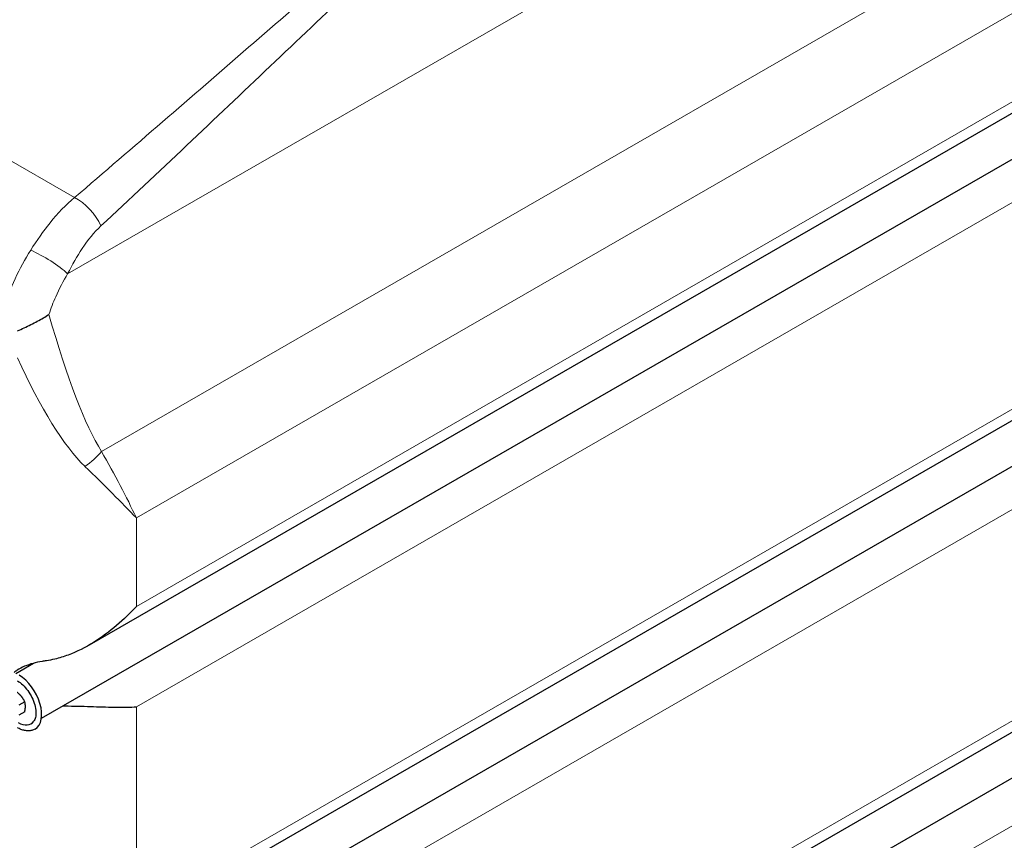
# Model space of a CAD drawing. Units: millimetres. Extents: x 0 to 13338, y -909 to 6300.
# Drawn here: x 1080 to 1958, y 817 to 1548 of the extents above; entities that cross this region are included whole.
import ezdxf

# ---------------------------------------------------------------- set-up
doc = ezdxf.new("R2010")
doc.units = ezdxf.units.MM
doc.header["$LTSCALE"] = 15
doc.layers.get('0').update_dxf_attribs({"lineweight": 18})
doc.layers.add('Sichtbar (ISO)', color=7, linetype='Continuous', lineweight=25)
doc.layers.add('Tangential', color=7, linetype='Continuous', lineweight=9, true_color=0xbfbfbf)

# ---------------------------------------------------------------- blocks, each defined once
blk = doc.blocks.new('DF-3000_971307')
at = {"layer": 'Sichtbar (ISO)'}
for p, q in [((2565.17, 1810.5), (1141.49, 990.66)), ((1098.89, 925.36), (2616.28, 1799.16)), ((2565.17, 1536.63), (1141.49, 716.78)), ((1098.89, 651.48), (2616.28, 1525.28)), ((2565.17, 1258.66), (1141.49, 438.81)), ((1098.89, 373.51), (2616.28, 1247.32)), ((1076.17, 965.35), (1091.84, 974.37)), ((1084.03, 940.08), (1078.89, 937.13)), ((1084.03, 931.12), (1078.89, 928.16))]:
    blk.add_line(p, q, dxfattribs=at)
for centre, major_axis, start_param, end_param in [((1078.98, 940.43), (14.22, -24.7), 0, 2.358128), ((1078.28, 940.03), (11.31, -19.65), 5.499721, 6.536364)]:
    blk.add_ellipse(centre, major_axis=major_axis, ratio=0.578093, start_param=start_param, end_param=end_param, dxfattribs=at)
for points, knots in [([(1077.51, 1270.69), (1079.48, 1271.61), (1081.48, 1272.53), (1087.52, 1275.37), (1091.49, 1277.3), (1098.99, 1281.28), (1102.48, 1283.3), (1105.6, 1285.37), (1105.61, 1285.38), (1105.61, 1285.38)], [1.008248, 1.008248, 1.008248, 1.008248, 1.670498, 1.670498, 3.008907, 3.008907, 4.344393, 4.344393, 4.347562, 4.347562, 4.347562, 4.347562]), ([(1183.58, 1025.08), (1178.3, 1019.32), (1172.41, 1013.54), (1159.6, 1002.63), (1152.69, 997.5), (1138.15, 988.51), (1130.51, 984.65), (1118.77, 980.26), (1114.8, 979.03), (1108.31, 977.49), (1105.82, 977.01), (1103.31, 976.65)], [0, 0, 0, 0, 2.452645, 2.452645, 4.905291, 4.905291, 7.357936, 7.357936, 8.584259, 8.584259, 9.346685, 9.346685, 9.346685, 9.346685]), ([(1103.31, 976.65), (1102.05, 976.46), (1100.76, 976.26), (1096.81, 975.56), (1094.12, 974.99), (1088.88, 973.58), (1086.33, 972.74), (1081.56, 970.75), (1079.34, 969.59), (1076.45, 967.63), (1075.55, 966.94), (1074.71, 966.19)], [9.212248, 9.212248, 9.212248, 9.212248, 9.583808, 9.583808, 10.350478, 10.350478, 11.117148, 11.117148, 11.883817, 11.883817, 12.243217, 12.243217, 12.243217, 12.243217]), ([(1077.49, 958.68), (1079.05, 957.78), (1080.67, 956.58), (1083.81, 953.65), (1085.34, 951.92), (1088.14, 948.1), (1089.4, 946.01), (1091.51, 941.7), (1092.36, 939.48), (1093.54, 935.17), (1093.89, 933.08), (1094.08, 929.28), (1093.93, 927.57), (1093.25, 924.69), (1092.71, 923.52), (1092.08, 922.64)], [0, 0, 0, 0, 0.297708, 0.297708, 0.599105, 0.599105, 0.903558, 0.903558, 1.208354, 1.208354, 1.510647, 1.510647, 1.808884, 1.808884, 2.104949, 2.104949, 2.104949, 2.104949]), ([(1117.94, 936.33), (1119.53, 936.33), (1121.11, 936.32), (1130.51, 936.23), (1138.15, 935.96), (1152.69, 935.48), (1159.6, 935.26), (1172.41, 935.13), (1178.3, 935.21), (1183.58, 935.53)], [22.913823, 22.913823, 22.913823, 22.913823, 23.405946, 23.405946, 25.858592, 25.858592, 28.311237, 28.311237, 30.763883, 30.763883, 30.763883, 30.763883]), ([(1093.21, 915.73), (1092.3, 915.22), (1091.33, 914.82), (1089.31, 914.29), (1088.25, 914.16), (1086.12, 914.13), (1085.04, 914.24), (1082.87, 914.68), (1081.78, 915), (1079.62, 915.85), (1078.55, 916.37), (1077.49, 916.99)], [2.3581282, 2.3581282, 2.3581282, 2.3581282, 2.5148211, 2.5148211, 2.671514, 2.671514, 2.8282069, 2.8282069, 2.9848998, 2.9848998, 3.1415927, 3.1415927, 3.1415927, 3.1415927])]:
    blk.add_open_spline(points, degree=3, knots=knots, dxfattribs=at)
for points in [[(1084.03, 940.08), (1081.79, 944.9), (1077.31, 948.44)], [(1084.03, 931.12), (1085.15, 936.24), (1084.03, 940.08)]]:
    blk.add_rational_spline(points, [1, 1.15470053838, 1], degree=2, dxfattribs=at)
at = {"layer": 'Tangential'}
for p, q in [((1122.32, 1321.71), (2540.46, 2138.37)), ((2555.89, 1971.39), (1152.51, 1163.24)), ((1183.58, 1103.96), (2535.57, 1882.52)), ((1183.58, 1025.08), (2535.57, 1803.64)), ((1128.5, 1389.63), (530.47, 1734)), ((1183.58, 935.53), (2535.57, 1714.08)), ((1183.58, 751.2), (2535.57, 1529.76)), ((1183.58, 661.65), (2535.57, 1440.21)), ((1183.58, 473.24), (2535.57, 1251.8)), ((1174.99, 374.85), (2543.51, 1162.92)), ((1183.58, 1025.08), (1183.58, 1103.96)), ((1183.58, 751.2), (1183.58, 935.53))]:
    blk.add_line(p, q, dxfattribs=at)
for centre, major_axis, ratio, start_param, end_param in [((1132.01, 1367.46), (-19.51, 22.79), 0.50831, 4.172397, 5.403547), ((1101.42, 1329.48), (25.65, -15.56), 0.204357, 0.752872, 2.180428), ((1112.33, 1647.93), (66.26, -505.92), 0.14805, 5.491741, 5.972447), ((1077.51, 1660.88), (97.71, -527.86), 0.215612, 5.573777, 5.987265), ((1117.69, 1176.19), (42.3, 26.65), 0.661496, 4.771297, 5.180392)]:
    blk.add_ellipse(centre, major_axis=major_axis, ratio=ratio, start_param=start_param, end_param=end_param, dxfattribs=at)
for points, knots in [([(1726.93, 1891.53), (1702.71, 1872.9), (1678.46, 1853.93), (1629.89, 1815.31), (1605.57, 1795.68), (1532.45, 1735.9), (1483.47, 1694.84), (1384.5, 1610.63), (1334.51, 1567.49), (1232.94, 1479.6), (1181.36, 1434.85), (1128.5, 1389.63)], [-96.42432, -96.42432, -96.42432, -96.42432, -84.363135, -84.363135, -72.301951, -72.301951, -48.21216, -48.21216, -24.10608, -24.10608, 0, 0, 0, 0]), ([(1151.97, 1364.25), (1203.7, 1412.44), (1253.79, 1460.03), (1351.95, 1553.2), (1400, 1598.78), (1494.84, 1687.34), (1541.62, 1730.32), (1611.34, 1792.53), (1634.52, 1812.91), (1680.79, 1852.84), (1703.87, 1872.4), (1726.93, 1891.53)], [0, 0, 0, 0, 24.10608, 24.10608, 48.21216, 48.21216, 72.301951, 72.301951, 84.363135, 84.363135, 96.42432, 96.42432, 96.42432, 96.42432]), ([(1128.5, 1389.63), (1120.77, 1383.15), (1113.47, 1375.54), (1100.53, 1359.54), (1094.79, 1351.33), (1089.35, 1342.69)], [-15.721535, -15.721535, -15.721535, -15.721535, -12.921749, -12.921749, -10.419878, -10.419878, -10.419878, -10.419878]), ([(1122.32, 1321.71), (1126.4, 1329.74), (1130.68, 1337.31), (1140.42, 1351.86), (1145.96, 1358.65), (1151.97, 1364.25)], [10.419878, 10.419878, 10.419878, 10.419878, 12.921749, 12.921749, 15.721535, 15.721535, 15.721535, 15.721535]), ([(1089.35, 1342.69), (1084.29, 1334.66), (1079.65, 1326.12), (1071.48, 1308.44), (1067.94, 1299.32), (1062.79, 1283.07), (1060.89, 1275.86), (1059.36, 1268.64)], [-28.2768, -28.2768, -28.2768, -28.2768, -25.952435, -25.952435, -23.628074, -23.628074, -21.826661, -21.826661, -21.826661, -21.826661]), ([(1105.61, 1285.38), (1107.38, 1290.72), (1109.4, 1296), (1114.8, 1308.32), (1118.38, 1315.23), (1122.32, 1321.71)], [24.273659, 24.273659, 24.273659, 24.273659, 25.952435, 25.952435, 28.2768, 28.2768, 28.2768, 28.2768]), ([(1183.58, 1103.96), (1179.23, 1113.3), (1174.44, 1122.91), (1164.05, 1142.67), (1158.45, 1152.82), (1152.51, 1163.24)], [-8.644929, -8.644929, -8.644929, -8.644929, -4.322465, -4.322465, 0, 0, 0, 0]), ([(1137.78, 1149.83), (1146.42, 1141.41), (1154.61, 1133.4), (1169.93, 1118.12), (1177.06, 1110.86), (1183.58, 1103.96)], [0, 0, 0, 0, 4.322465, 4.322465, 8.644929, 8.644929, 8.644929, 8.644929])]:
    blk.add_open_spline(points, degree=3, knots=knots, dxfattribs=at)

msp = doc.modelspace()

# ---------------------------------------------------------------- block references
msp.add_blockref('DF-3000_971307', (0, 0))

doc.saveas('drawing.dxf')
